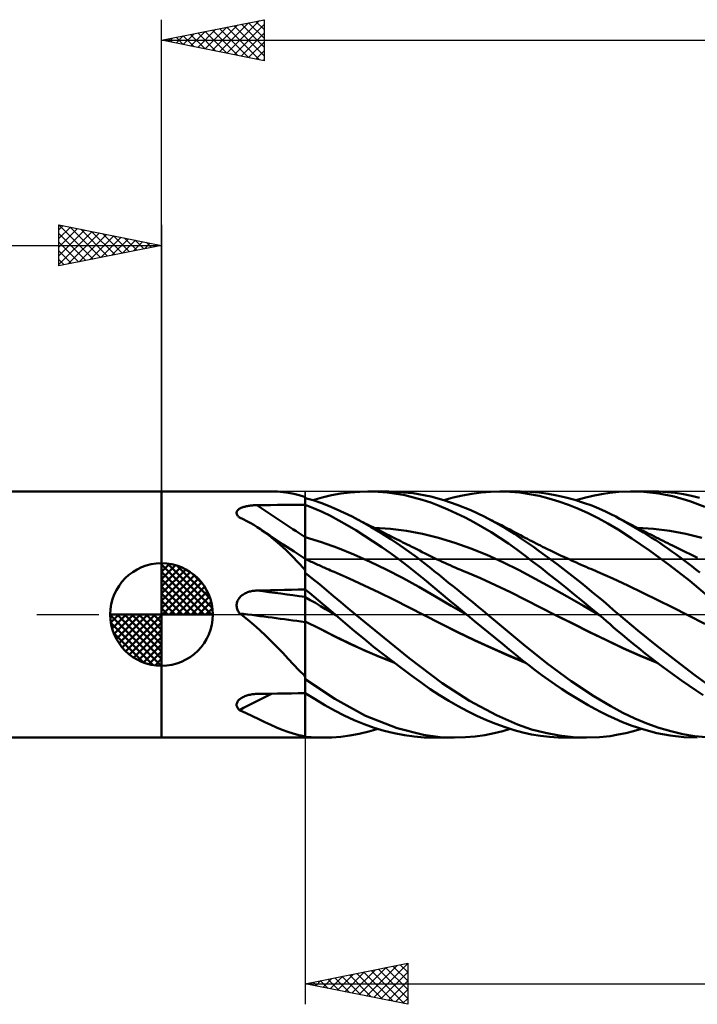
# Model space of a CAD drawing. Units: millimetres. Extents: x -85 to 107, y -64 to 64.
# Drawn here: x -7 to 26, y -19 to 29 of the extents above; entities that cross this region are included whole.
import ezdxf

# ---------------------------------------------------------------- set-up
doc = ezdxf.new("R2010")
doc.units = ezdxf.units.MM
doc.header["$LTSCALE"] = 7.55
doc.linetypes.add('LONGDASH_DASH', pattern=[0.85, 0.4, -0.2, 0.05, -0.2])
for name, color, linetype in [('1', 4, 'CONTINUOUS'), ('2', 7, 'CONTINUOUS'), ('4', 2, 'LONGDASH_DASH'), ('CUT', 1, 'CONTINUOUS'), ('NOCUT', 7, 'CONTINUOUS'), ('SK1', 4, 'CONTINUOUS'), ('SK2', 7, 'CONTINUOUS'), ('SK4', 2, 'LONGDASH_DASH')]:
    doc.layers.add(name, color=color, linetype=linetype)

msp = doc.modelspace()

# ---------------------------------------------------------------- linework, layer by layer
at = {"layer": '1', "color": 4, "linetype": 'CONTINUOUS', "lineweight": 50}
for p, q in [((0, 6), (5.385, 6)), ((0, -6), (0, 6)), ((5.66, 5.993), (5.389, 6)), ((5.925, 5.972), (5.66, 5.993)), ((6.185, 5.937), (5.925, 5.972)), ((6.443, 5.887), (6.185, 5.937)), ((6.701, 5.822), (6.443, 5.887)), ((6.961, 5.742), (6.701, 5.822)), ((7.831, 5.707), (8.287, 5.815)), ((8.287, 5.815), (8.736, 5.898)), ((8.736, 5.898), (9.194, 5.957)), ((9.194, 5.957), (9.662, 5.991)), ((9.662, 5.991), (10.132, 6)), ((10.048, 6), (11.075, 6)), ((10.566, 5.985), (10.132, 6)), ((10.999, 5.949), (10.566, 5.985)), ((11.43, 5.892), (10.999, 5.949)), ((12.269, 5.918), (11.042, 6)), ((11.86, 5.814), (11.43, 5.892)), ((12.289, 5.715), (11.86, 5.814)), ((13.119, 5.754), (12.269, 5.918)), ((14.209, 5.704), (14.663, 5.81)), ((14.663, 5.81), (15.119, 5.892)), ((15.119, 5.892), (15.577, 5.952)), ((15.577, 5.952), (16.033, 5.988)), ((16.033, 5.988), (16.488, 6)), ((16.982, 5.986), (16.488, 6)), ((16.496, 6), (17.487, 6)), ((17.459, 5.944), (16.982, 5.986)), ((17.929, 5.875), (17.459, 5.944)), ((17.976, 5.985), (17.547, 6)), ((18.403, 5.78), (17.929, 5.875)), ((18.405, 5.949), (17.976, 5.985)), ((18.88, 5.661), (18.403, 5.78)), ((18.838, 5.891), (18.405, 5.949)), ((19.274, 5.812), (18.838, 5.891)), ((19.71, 5.712), (19.274, 5.812)), ((20.615, 5.693), (21.028, 5.792)), ((21.028, 5.792), (21.439, 5.873)), ((21.439, 5.873), (21.846, 5.935)), ((21.846, 5.935), (22.286, 5.979)), ((22.286, 5.979), (22.866, 6)), ((23.502, 5.978), (22.866, 6)), ((22.881, 6), (23.899, 6)), ((24.235, 5.895), (23.502, 5.978)), ((24.232, 5.994), (23.831, 6)), ((24.634, 5.969), (24.232, 5.994)), ((24.991, 5.748), (24.235, 5.895)), ((25.036, 5.927), (24.634, 5.969)), ((25.436, 5.866), (25.036, 5.927)), ((25.833, 5.787), (25.436, 5.866)), ((26.222, 5.69), (25.833, 5.787)), ((4.1, 5.271), (4.146, 5.281)), ((4.146, 5.281), (4.193, 5.29)), ((4.193, 5.29), (4.241, 5.298)), ((4.241, 5.298), (4.29, 5.306)), ((4.29, 5.306), (4.339, 5.312)), ((4.339, 5.312), (4.389, 5.317)), ((4.389, 5.317), (4.44, 5.322)), ((4.44, 5.322), (4.49, 5.326)), ((4.49, 5.326), (4.541, 5.328)), ((4.541, 5.328), (4.592, 5.33)), ((4.592, 5.33), (4.643, 5.331)), ((4.643, 5.331), (4.98, 5.335)), ((4.98, 5.335), (5.317, 5.338)), ((5.317, 5.338), (5.653, 5.342)), ((5.653, 5.342), (5.99, 5.345)), ((5.99, 5.345), (6.327, 5.348)), ((6.327, 5.348), (6.663, 5.351)), ((6.663, 5.351), (7, 5.354)), ((6.965, 5.739), (6.961, 5.742)), ((6.969, 5.736), (6.965, 5.739)), ((6.973, 5.733), (6.969, 5.736)), ((6.977, 5.729), (6.973, 5.733)), ((6.982, 5.726), (6.977, 5.729)), ((6.987, 5.723), (6.982, 5.726)), ((6.989, 5.721), (6.987, 5.723)), ((6.991, 5.72), (6.989, 5.721)), ((6.993, 5.719), (6.991, 5.72)), ((6.995, 5.717), (6.993, 5.719)), ((6.998, 5.716), (6.995, 5.717)), ((7, 5.714), (6.998, 5.716)), ((7, 5.714), (7, 5.716)), ((7, 5.354), (7, 5.714)), ((7.383, 5.572), (7, 5.682)), ((7, 5.355), (7, 5.682)), ((7.415, 5.191), (7, 5.355)), ((7, 5.305), (7, 5.355)), ((7, 5.007), (7, 5.354)), ((7.001, 5.124), (7, 5.351)), ((7, 5.256), (7, 5.305)), ((7.371, 5.576), (7.831, 5.707)), ((7.764, 5.445), (7.383, 5.572)), ((8.143, 5.302), (7.764, 5.445)), ((8.52, 5.142), (8.143, 5.302)), ((12.708, 5.596), (12.289, 5.715)), ((13.119, 5.458), (12.708, 5.596)), ((13.764, 5.574), (13.119, 5.754)), ((13.533, 5.301), (13.119, 5.458)), ((13.953, 5.126), (13.533, 5.301)), ((13.758, 5.576), (14.209, 5.704)), ((14.416, 5.349), (13.764, 5.574)), ((15.074, 5.082), (14.416, 5.349)), ((19.359, 5.517), (18.88, 5.661)), ((19.839, 5.35), (19.359, 5.517)), ((20.145, 5.593), (19.71, 5.712)), ((20.319, 5.159), (19.839, 5.35)), ((20.573, 5.455), (20.145, 5.593)), ((20.201, 5.576), (20.615, 5.693)), ((20.967, 5.31), (20.573, 5.455)), ((21.321, 5.164), (20.967, 5.31)), ((25.744, 5.536), (24.991, 5.748)), ((26.487, 5.26), (25.744, 5.536)), ((3.659, 4.974), (3.664, 5.001)), ((3.659, 4.945), (3.659, 4.974)), ((3.663, 4.917), (3.659, 4.945)), ((3.671, 4.889), (3.663, 4.917)), ((3.664, 5.001), (3.673, 5.028)), ((3.684, 4.86), (3.671, 4.889)), ((3.673, 5.028), (3.688, 5.055)), ((3.701, 4.832), (3.684, 4.86)), ((3.688, 5.055), (3.706, 5.079)), ((3.722, 4.805), (3.701, 4.832)), ((3.706, 5.079), (3.728, 5.103)), ((3.745, 4.778), (3.722, 4.805)), ((3.728, 5.103), (3.754, 5.126)), ((3.754, 5.126), (3.784, 5.147)), ((3.784, 5.147), (3.816, 5.167)), ((3.816, 5.167), (3.851, 5.186)), ((3.851, 5.186), (3.888, 5.203)), ((3.888, 5.203), (3.927, 5.219)), ((3.927, 5.219), (3.968, 5.234)), ((3.968, 5.234), (4.011, 5.247)), ((4.011, 5.247), (4.055, 5.26)), ((4.055, 5.26), (4.1, 5.271)), ((7, 5.206), (7, 5.256)), ((7, 5.156), (7, 5.206)), ((7, 5.106), (7, 5.156)), ((7, 5.057), (7, 5.106)), ((7, 5.007), (7, 5.057)), ((7, 4.83), (7, 5.007)), ((7, 4.83), (7, 5.007)), ((7, 4.653), (7, 4.83)), ((7, 4.653), (7, 4.83)), ((7.002, 4.898), (7.001, 5.124)), ((7.002, 4.672), (7.002, 4.898)), ((7.827, 5.008), (7.415, 5.191)), ((8.237, 4.807), (7.827, 5.008)), ((8.64, 4.591), (8.237, 4.807)), ((8.899, 4.967), (8.52, 5.142)), ((9.288, 4.773), (8.899, 4.967)), ((14.374, 4.934), (13.953, 5.126)), ((14.797, 4.727), (14.374, 4.934)), ((15.73, 4.774), (15.074, 5.082)), ((20.8, 4.945), (20.319, 5.159)), ((21.278, 4.707), (20.8, 4.945)), ((21.634, 5.023), (21.321, 5.164)), ((21.906, 4.891), (21.634, 5.023)), ((22.136, 4.774), (21.906, 4.891)), ((3.772, 4.752), (3.745, 4.778)), ((3.801, 4.726), (3.772, 4.752)), ((3.98, 4.644), (3.801, 4.726)), ((4.155, 4.556), (3.98, 4.644)), ((4.326, 4.464), (4.155, 4.556)), ((4.494, 4.367), (4.326, 4.464)), ((4.659, 4.265), (4.494, 4.367)), ((7, 4.476), (7, 4.653)), ((7, 4.476), (7, 4.653)), ((7, 4.299), (7, 4.476)), ((7, 4.299), (7, 4.476)), ((7.003, 4.446), (7.002, 4.672)), ((7.004, 4.219), (7.003, 4.446)), ((9.047, 4.358), (8.64, 4.591)), ((9.465, 4.108), (9.047, 4.358)), ((9.755, 4.526), (9.288, 4.773)), ((9.4, 4.716), (9.288, 4.773)), ((9.513, 4.658), (9.4, 4.716)), ((9.625, 4.601), (9.513, 4.658)), ((9.738, 4.544), (9.625, 4.601)), ((9.85, 4.487), (9.738, 4.544)), ((10.225, 4.261), (9.755, 4.526)), ((9.963, 4.43), (9.85, 4.487)), ((10.075, 4.373), (9.963, 4.43)), ((10.187, 4.316), (10.075, 4.373)), ((15.223, 4.503), (14.797, 4.727)), ((15.648, 4.264), (15.223, 4.503)), ((16.292, 4.478), (15.73, 4.774)), ((15.834, 4.722), (15.73, 4.774)), ((15.938, 4.67), (15.834, 4.722)), ((16.042, 4.617), (15.938, 4.67)), ((16.146, 4.565), (16.042, 4.617)), ((16.251, 4.512), (16.146, 4.565)), ((16.355, 4.459), (16.251, 4.512)), ((16.785, 4.192), (16.292, 4.478)), ((16.459, 4.406), (16.355, 4.459)), ((16.563, 4.352), (16.459, 4.406)), ((16.7, 4.281), (16.563, 4.352)), ((21.753, 4.445), (21.278, 4.707)), ((22.251, 4.144), (21.753, 4.445)), ((22.328, 4.671), (22.136, 4.774)), ((22.236, 4.721), (22.136, 4.774)), ((22.336, 4.669), (22.236, 4.721)), ((22.522, 4.566), (22.328, 4.671)), ((22.436, 4.616), (22.336, 4.669)), ((22.537, 4.564), (22.436, 4.616)), ((22.716, 4.457), (22.522, 4.566)), ((22.637, 4.512), (22.537, 4.564)), ((22.737, 4.46), (22.637, 4.512)), ((22.91, 4.346), (22.716, 4.457)), ((22.837, 4.409), (22.737, 4.46)), ((22.938, 4.357), (22.837, 4.409)), ((23.105, 4.231), (22.91, 4.346)), ((23.08, 4.284), (22.938, 4.357)), ((4.822, 4.159), (4.659, 4.265)), ((5.145, 3.928), (4.822, 4.159)), ((4.851, 4.139), (4.822, 4.158)), ((4.879, 4.12), (4.851, 4.139)), ((5.281, 3.851), (4.879, 4.12)), ((5.462, 3.678), (5.145, 3.928)), ((5.935, 3.417), (5.281, 3.851)), ((7, 4.122), (7, 4.299)), ((7, 4.122), (7, 4.299)), ((7, 3.945), (7, 4.122)), ((7, 3.945), (7, 4.122)), ((7, 3.768), (7, 3.945)), ((7, 3.768), (7, 3.945)), ((7.005, 3.993), (7.004, 4.219)), ((7.005, 3.767), (7.005, 3.993)), ((9.887, 3.845), (9.465, 4.108)), ((10.31, 3.569), (9.887, 3.845)), ((10.311, 4.253), (10.187, 4.316)), ((10.697, 3.979), (10.225, 4.261)), ((10.435, 4.191), (10.311, 4.253)), ((11.155, 4.177), (10.372, 4.222)), ((10.558, 4.128), (10.435, 4.191)), ((10.682, 4.066), (10.558, 4.128)), ((10.824, 3.995), (10.682, 4.066)), ((11.169, 3.68), (10.697, 3.979)), ((10.966, 3.923), (10.824, 3.995)), ((11.108, 3.852), (10.966, 3.923)), ((11.25, 3.781), (11.108, 3.852)), ((11.939, 4.082), (11.155, 4.177)), ((12.723, 3.935), (11.939, 4.082)), ((13.507, 3.737), (12.723, 3.935)), ((16.073, 4.009), (15.648, 4.264)), ((16.496, 3.741), (16.073, 4.009)), ((16.837, 4.21), (16.7, 4.281)), ((17.205, 3.928), (16.785, 4.192)), ((16.974, 4.139), (16.837, 4.21)), ((17.112, 4.067), (16.974, 4.139)), ((17.24, 3.999), (17.112, 4.067)), ((17.549, 3.699), (17.205, 3.928)), ((17.368, 3.932), (17.24, 3.999)), ((17.497, 3.863), (17.368, 3.932)), ((17.625, 3.795), (17.497, 3.863)), ((22.926, 3.711), (22.251, 4.144)), ((23.223, 4.211), (23.08, 4.284)), ((23.301, 4.114), (23.105, 4.231)), ((23.985, 4.176), (23.2, 4.222)), ((23.366, 4.138), (23.223, 4.211)), ((23.497, 3.994), (23.301, 4.114)), ((23.508, 4.065), (23.366, 4.138)), ((23.693, 3.872), (23.497, 3.994)), ((23.631, 4.003), (23.508, 4.065)), ((23.754, 3.941), (23.631, 4.003)), ((23.889, 3.747), (23.693, 3.872)), ((23.877, 3.879), (23.754, 3.941)), ((24, 3.817), (23.877, 3.879)), ((24.769, 4.082), (23.985, 4.176)), ((25.554, 3.939), (24.769, 4.082)), ((26.338, 3.744), (25.554, 3.939)), ((5.77, 3.413), (5.462, 3.678)), ((6.071, 3.134), (5.77, 3.413)), ((6.466, 3.068), (5.935, 3.417)), ((7.791, 3.535), (7, 3.768)), ((7.003, 3.768), (7, 3.768)), ((7, 3.728), (7, 3.768)), ((7, 3.728), (7, 3.768)), ((7, 3.687), (7, 3.728)), ((7, 3.687), (7, 3.728)), ((7, 3.645), (7, 3.687)), ((7, 3.645), (7, 3.687)), ((7, 3.602), (7, 3.645)), ((7, 3.602), (7, 3.645)), ((7, 3.559), (7, 3.602)), ((7, 3.559), (7, 3.602)), ((7, 3.515), (7, 3.559)), ((7, 3.515), (7, 3.559)), ((7, 3.471), (7, 3.515)), ((7, 3.471), (7, 3.515)), ((7, 3.427), (7, 3.471)), ((7, 3.427), (7, 3.471)), ((7, 3.382), (7, 3.427)), ((7, 3.382), (7, 3.427)), ((7, 3.338), (7, 3.382)), ((7, 3.338), (7, 3.382)), ((7.004, 3.767), (7.003, 3.768)), ((7.005, 3.767), (7.004, 3.767)), ((7.006, 3.726), (7.005, 3.767)), ((7.006, 3.684), (7.006, 3.726)), ((7.006, 3.641), (7.006, 3.684)), ((7.006, 3.598), (7.006, 3.641)), ((7.006, 3.554), (7.006, 3.598)), ((7.006, 3.509), (7.006, 3.554)), ((7.006, 3.464), (7.006, 3.509)), ((7.006, 3.419), (7.006, 3.464)), ((7.007, 3.374), (7.006, 3.419)), ((7.007, 3.329), (7.007, 3.374)), ((8.582, 3.25), (7.791, 3.535)), ((10.734, 3.283), (10.31, 3.569)), ((11.637, 3.367), (11.169, 3.68)), ((11.354, 3.729), (11.25, 3.781)), ((11.457, 3.677), (11.354, 3.729)), ((11.561, 3.625), (11.457, 3.677)), ((11.664, 3.573), (11.561, 3.625)), ((12.073, 3.059), (11.637, 3.367)), ((11.768, 3.521), (11.664, 3.573)), ((11.871, 3.469), (11.768, 3.521)), ((11.975, 3.417), (11.871, 3.469)), ((12.079, 3.365), (11.975, 3.417)), ((12.196, 3.307), (12.079, 3.365)), ((14.291, 3.498), (13.507, 3.737)), ((15.075, 3.222), (14.291, 3.498)), ((16.911, 3.46), (16.496, 3.741)), ((17.313, 3.173), (16.911, 3.46)), ((17.837, 3.5), (17.549, 3.699)), ((17.73, 3.74), (17.625, 3.795)), ((17.836, 3.685), (17.73, 3.74)), ((17.941, 3.63), (17.836, 3.685)), ((18.123, 3.299), (17.837, 3.5)), ((18.046, 3.576), (17.941, 3.63)), ((18.151, 3.522), (18.046, 3.576)), ((18.256, 3.469), (18.151, 3.522)), ((18.362, 3.416), (18.256, 3.469)), ((18.467, 3.363), (18.362, 3.416)), ((18.577, 3.308), (18.467, 3.363)), ((23.787, 3.124), (22.926, 3.711)), ((24.086, 3.619), (23.889, 3.747)), ((24.114, 3.76), (24, 3.817)), ((24.283, 3.489), (24.086, 3.619)), ((24.228, 3.704), (24.114, 3.76)), ((24.342, 3.647), (24.228, 3.704)), ((24.48, 3.355), (24.283, 3.489)), ((24.455, 3.59), (24.342, 3.647)), ((24.569, 3.534), (24.455, 3.59)), ((24.683, 3.478), (24.569, 3.534)), ((24.797, 3.421), (24.683, 3.478)), ((24.91, 3.365), (24.797, 3.421)), ((25.063, 3.29), (24.91, 3.365)), ((6.368, 2.842), (6.071, 3.134)), ((7, 2.721), (6.466, 3.068)), ((7, 3.294), (7, 3.338)), ((7, 3.294), (7, 3.338)), ((7, 3.25), (7, 3.294)), ((7, 3.25), (7, 3.294)), ((7, 3.207), (7, 3.25)), ((7, 3.207), (7, 3.25)), ((7, 3.165), (7, 3.207)), ((7, 3.164), (7, 3.207)), ((7, 3.123), (7, 3.165)), ((7, 3.123), (7, 3.164)), ((7, 3.082), (7, 3.123)), ((7, 3.082), (7, 3.123)), ((7, 3.042), (7, 3.082)), ((7, 3.042), (7, 3.082)), ((7, 3.003), (7, 3.042)), ((7, 3.003), (7, 3.042)), ((7, 2.965), (7, 3.003)), ((7, 2.965), (7, 3.003)), ((7, 2.929), (7, 2.965)), ((7, 2.929), (7, 2.965)), ((7, 2.894), (7, 2.929)), ((7, 2.894), (7, 2.929)), ((7, 2.861), (7, 2.894)), ((7, 2.861), (7, 2.894)), ((7.007, 3.284), (7.007, 3.329)), ((7.007, 3.24), (7.007, 3.284)), ((7.007, 3.196), (7.007, 3.24)), ((7.007, 3.152), (7.007, 3.196)), ((7.007, 3.11), (7.007, 3.152)), ((7.007, 3.069), (7.007, 3.11)), ((7.007, 3.028), (7.007, 3.069)), ((7.007, 2.989), (7.007, 3.028)), ((7.007, 2.951), (7.007, 2.989)), ((7.007, 2.915), (7.007, 2.951)), ((7.008, 2.88), (7.007, 2.915)), ((9.373, 2.926), (8.582, 3.25)), ((10.164, 2.574), (9.373, 2.926)), ((11.157, 2.986), (10.734, 3.283)), ((11.578, 2.679), (11.157, 2.986)), ((12.456, 2.776), (12.073, 3.059)), ((12.313, 3.248), (12.196, 3.307)), ((12.446, 3.181), (12.313, 3.248)), ((12.578, 3.115), (12.446, 3.181)), ((12.711, 3.048), (12.578, 3.115)), ((12.844, 2.982), (12.711, 3.048)), ((12.977, 2.915), (12.844, 2.982)), ((13.11, 2.849), (12.977, 2.915)), ((15.859, 2.909), (15.075, 3.222)), ((16.643, 2.559), (15.859, 2.909)), ((17.707, 2.879), (17.313, 3.173)), ((18.411, 3.093), (18.123, 3.299)), ((18.701, 2.883), (18.411, 3.093)), ((18.688, 3.253), (18.577, 3.308)), ((18.821, 3.188), (18.688, 3.253)), ((18.992, 2.669), (18.701, 2.883)), ((18.953, 3.123), (18.821, 3.188)), ((19.086, 3.059), (18.953, 3.123)), ((19.219, 2.995), (19.086, 3.059)), ((19.352, 2.932), (19.219, 2.995)), ((19.485, 2.869), (19.352, 2.932)), ((24.765, 2.41), (23.787, 3.124)), ((24.678, 3.219), (24.48, 3.355)), ((24.875, 3.081), (24.678, 3.219)), ((25.072, 2.94), (24.875, 3.081)), ((25.196, 3.225), (25.063, 3.29)), ((25.268, 2.796), (25.072, 2.94)), ((25.329, 3.16), (25.196, 3.225)), ((25.461, 3.095), (25.329, 3.16)), ((25.594, 3.03), (25.461, 3.095)), ((25.727, 2.965), (25.594, 3.03)), ((25.86, 2.9), (25.727, 2.965)), ((25.993, 2.836), (25.86, 2.9)), ((6.663, 2.538), (6.368, 2.842)), ((6.961, 2.221), (6.663, 2.538)), ((7, 2.829), (7, 2.861)), ((7, 2.829), (7, 2.861)), ((7, 2.799), (7, 2.829)), ((7, 2.799), (7, 2.829)), ((7, 2.771), (7, 2.799)), ((7, 2.771), (7, 2.799)), ((7, 2.745), (7, 2.771)), ((7, 2.745), (7, 2.771)), ((7, 2.721), (7, 2.745)), ((7, 2.721), (7, 2.745)), ((7, -6), (7, 2.721)), ((7.001, 2.711), (7, 2.711)), ((7.037, 2.694), (7, 2.711)), ((7.002, 2.71), (7.001, 2.711)), ((7.001, 2.385), (7.002, 2.453)), ((7.004, 2.71), (7.002, 2.71)), ((7.002, 2.512), (7.003, 2.565)), ((7.002, 2.453), (7.002, 2.512)), ((7.003, 2.645), (7.004, 2.673)), ((7.003, 2.609), (7.003, 2.645)), ((7.003, 2.565), (7.003, 2.609)), ((7.005, 2.709), (7.004, 2.71)), ((7.004, 2.693), (7.005, 2.705)), ((7.004, 2.673), (7.004, 2.693)), ((7.005, 2.707), (7.005, 2.709)), ((7.005, 2.709), (7.005, 2.709)), ((7.005, 2.709), (7.005, 2.709)), ((7.005, 2.705), (7.005, 2.709)), ((7.006, 2.7), (7.005, 2.707)), ((7.006, 2.688), (7.006, 2.7)), ((7.006, 2.672), (7.006, 2.688)), ((7.007, 2.652), (7.006, 2.672)), ((7.007, 2.626), (7.007, 2.652)), ((7.008, 2.846), (7.008, 2.88)), ((7.008, 2.815), (7.008, 2.846)), ((7.008, 2.785), (7.008, 2.815)), ((7.008, 2.757), (7.008, 2.785)), ((7.008, 2.731), (7.008, 2.757)), ((7.008, 2.708), (7.008, 2.731)), ((7.101, 2.665), (7.037, 2.694)), ((7.165, 2.635), (7.101, 2.665)), ((7.229, 2.606), (7.165, 2.635)), ((7.293, 2.576), (7.229, 2.606)), ((7.358, 2.547), (7.293, 2.576)), ((7.422, 2.518), (7.358, 2.547)), ((7.486, 2.489), (7.422, 2.518)), ((7.55, 2.46), (7.486, 2.489)), ((7.614, 2.431), (7.55, 2.46)), ((7.678, 2.402), (7.614, 2.431)), ((7.742, 2.373), (7.678, 2.402)), ((10.954, 2.196), (10.164, 2.574)), ((11.998, 2.362), (11.578, 2.679)), ((12.784, 2.523), (12.456, 2.776)), ((13.058, 2.307), (12.784, 2.523)), ((13.242, 2.784), (13.11, 2.849)), ((13.375, 2.72), (13.242, 2.784)), ((13.434, 2.692), (13.375, 2.72)), ((13.559, 2.632), (13.434, 2.692)), ((13.685, 2.574), (13.559, 2.632)), ((13.81, 2.516), (13.685, 2.574)), ((13.936, 2.458), (13.81, 2.516)), ((14.061, 2.402), (13.936, 2.458)), ((14.187, 2.346), (14.061, 2.402)), ((17.427, 2.168), (16.643, 2.559)), ((18.102, 2.578), (17.707, 2.879)), ((18.5, 2.271), (18.102, 2.578)), ((19.283, 2.451), (18.992, 2.669)), ((19.575, 2.229), (19.283, 2.451)), ((19.617, 2.807), (19.485, 2.869)), ((19.75, 2.746), (19.617, 2.807)), ((19.864, 2.693), (19.75, 2.746)), ((19.983, 2.639), (19.864, 2.693)), ((20.101, 2.585), (19.983, 2.639)), ((20.22, 2.532), (20.101, 2.585)), ((20.339, 2.479), (20.22, 2.532)), ((20.457, 2.426), (20.339, 2.479)), ((20.576, 2.374), (20.457, 2.426)), ((25.745, 1.642), (24.765, 2.41)), ((25.464, 2.65), (25.268, 2.796)), ((25.66, 2.502), (25.464, 2.65)), ((25.854, 2.352), (25.66, 2.502)), ((26.126, 2.772), (25.993, 2.836)), ((6.966, 2.208), (6.961, 2.221)), ((6.971, 2.195), (6.966, 2.208)), ((6.976, 2.183), (6.971, 2.195)), ((6.982, 2.17), (6.976, 2.183)), ((6.988, 2.157), (6.982, 2.17)), ((6.994, 2.145), (6.988, 2.157)), ((7, 2.133), (6.994, 2.145)), ((7, 2.138), (7.001, 2.228)), ((7, 2.041), (7, 2.138)), ((7.35, 1.761), (7, 2.037)), ((7.001, 2.31), (7.001, 2.385)), ((7.001, 2.228), (7.001, 2.31)), ((7.806, 2.344), (7.742, 2.373)), ((7.87, 2.316), (7.806, 2.344)), ((7.934, 2.287), (7.87, 2.316)), ((7.999, 2.259), (7.934, 2.287)), ((8.063, 2.23), (7.999, 2.259)), ((8.149, 2.192), (8.063, 2.23)), ((8.236, 2.154), (8.149, 2.192)), ((8.322, 2.117), (8.236, 2.154)), ((8.409, 2.079), (8.322, 2.117)), ((9.141, 1.753), (8.408, 2.079)), ((11.745, 1.791), (10.954, 2.196)), ((12.415, 2.034), (11.998, 2.362)), ((12.822, 1.703), (12.415, 2.034)), ((13.291, 2.119), (13.058, 2.307)), ((13.525, 1.932), (13.291, 2.119)), ((13.759, 1.743), (13.525, 1.932)), ((14.312, 2.291), (14.187, 2.346)), ((14.438, 2.237), (14.312, 2.291)), ((14.532, 2.197), (14.438, 2.237)), ((14.627, 2.157), (14.532, 2.197)), ((14.722, 2.117), (14.627, 2.157)), ((14.817, 2.078), (14.722, 2.117)), ((15.549, 1.768), (14.817, 2.078)), ((18.211, 1.748), (17.427, 2.168)), ((18.9, 1.96), (18.5, 2.271)), ((19.301, 1.643), (18.9, 1.96)), ((19.867, 2.005), (19.575, 2.229)), ((20.158, 1.777), (19.867, 2.005)), ((20.694, 2.322), (20.576, 2.374)), ((20.813, 2.27), (20.694, 2.322)), ((20.924, 2.222), (20.813, 2.27)), ((21.035, 2.174), (20.924, 2.222)), ((21.146, 2.127), (21.035, 2.174)), ((21.257, 2.08), (21.146, 2.127)), ((21.99, 1.755), (21.257, 2.08)), ((26.046, 2.2), (25.854, 2.352)), ((26.235, 2.048), (26.046, 2.2)), ((7.698, 1.479), (7.35, 1.761)), ((8.045, 1.192), (7.698, 1.479)), ((9.874, 1.417), (9.141, 1.753)), ((12.536, 1.355), (11.745, 1.791)), ((13.223, 1.367), (12.822, 1.703)), ((13.994, 1.552), (13.759, 1.743)), ((14.231, 1.361), (13.994, 1.552)), ((16.281, 1.437), (15.549, 1.768)), ((18.995, 1.318), (18.211, 1.748)), ((19.702, 1.323), (19.301, 1.643)), ((20.448, 1.548), (20.158, 1.777)), ((20.724, 1.325), (20.448, 1.548)), ((22.722, 1.411), (21.99, 1.755)), ((26.708, 0.835), (25.745, 1.642)), ((3.927, 0.939), (3.968, 0.969)), ((3.968, 0.969), (4.011, 0.997)), ((4.011, 0.997), (4.055, 1.022)), ((4.055, 1.022), (4.1, 1.045)), ((4.1, 1.045), (4.146, 1.066)), ((4.146, 1.066), (4.193, 1.085)), ((4.193, 1.085), (4.241, 1.102)), ((4.241, 1.102), (4.29, 1.118)), ((4.29, 1.118), (4.339, 1.131)), ((4.339, 1.131), (4.389, 1.142)), ((4.389, 1.142), (4.44, 1.152)), ((4.44, 1.152), (4.49, 1.16)), ((4.49, 1.16), (4.541, 1.165)), ((4.541, 1.165), (4.592, 1.169)), ((4.592, 1.169), (4.643, 1.171)), ((4.643, 1.171), (4.98, 1.179)), ((4.98, 1.179), (5.317, 1.187)), ((5.317, 1.187), (5.653, 1.194)), ((5.653, 1.194), (5.99, 1.201)), ((5.99, 1.201), (6.327, 1.208)), ((6.327, 1.208), (6.663, 1.215)), ((6.663, 1.215), (7, 1.221)), ((7.21, 1.052), (7, 1.223)), ((7.001, 1.169), (7, 1.222)), ((7.002, 1.116), (7.001, 1.169)), ((7.002, 1.062), (7.002, 1.116)), ((7.003, 1.009), (7.002, 1.062)), ((7.004, 0.956), (7.003, 1.009)), ((7.42, 0.88), (7.21, 1.052)), ((8.39, 0.9), (8.045, 1.192)), ((10.607, 1.072), (9.874, 1.417)), ((11.34, 0.717), (10.607, 1.072)), ((13.327, 0.892), (12.536, 1.355)), ((13.63, 1.026), (13.223, 1.367)), ((14.041, 0.684), (13.63, 1.026)), ((14.468, 1.168), (14.231, 1.361)), ((14.705, 0.975), (14.468, 1.168)), ((14.944, 0.781), (14.705, 0.975)), ((17.013, 1.086), (16.281, 1.437)), ((17.745, 0.714), (17.013, 1.086)), ((19.779, 0.879), (18.995, 1.318)), ((20.104, 0.998), (19.702, 1.323)), ((20.506, 0.669), (20.104, 0.998)), ((20.982, 1.114), (20.724, 1.325)), ((21.223, 0.914), (20.982, 1.114)), ((23.454, 1.061), (22.722, 1.411)), ((24.186, 0.705), (23.454, 1.061)), ((3.659, 0.477), (3.664, 0.527)), ((3.664, 0.527), (3.673, 0.576)), ((3.673, 0.576), (3.688, 0.624)), ((3.688, 0.624), (3.706, 0.67)), ((3.706, 0.67), (3.728, 0.715)), ((3.728, 0.715), (3.754, 0.758)), ((3.754, 0.758), (3.784, 0.799)), ((3.784, 0.799), (3.816, 0.837)), ((3.816, 0.837), (3.851, 0.874)), ((3.851, 0.874), (3.888, 0.908)), ((3.888, 0.908), (3.927, 0.939)), ((7.249, 0.709), (7, 0.852)), ((7.003, 0.851), (7, 0.852)), ((7.004, 0.85), (7.003, 0.851)), ((7.005, 0.902), (7.004, 0.956)), ((7.005, 0.849), (7.004, 0.85)), ((7.005, 0.849), (7.005, 0.902)), ((7.006, 0.834), (7.005, 0.849)), ((7.006, 0.815), (7.006, 0.834)), ((7.006, 0.791), (7.006, 0.815)), ((7.006, 0.763), (7.006, 0.791)), ((7.006, 0.731), (7.006, 0.763)), ((7.006, 0.695), (7.006, 0.731)), ((7.007, 0.656), (7.006, 0.695)), ((7.007, 0.614), (7.007, 0.656)), ((7.007, 0.568), (7.007, 0.614)), ((7.007, 0.519), (7.007, 0.568)), ((7.007, 0.467), (7.007, 0.519)), ((7.499, 0.564), (7.249, 0.709)), ((7.629, 0.705), (7.42, 0.88)), ((7.748, 0.417), (7.499, 0.564)), ((7.838, 0.53), (7.629, 0.705)), ((8.046, 0.354), (7.838, 0.53)), ((8.735, 0.605), (8.39, 0.9)), ((9.085, 0.305), (8.735, 0.605)), ((12.073, 0.35), (11.34, 0.717)), ((14.118, 0.426), (13.327, 0.892)), ((14.453, 0.342), (14.041, 0.684)), ((15.182, 0.586), (14.944, 0.781)), ((15.42, 0.391), (15.182, 0.586)), ((18.477, 0.34), (17.745, 0.714)), ((20.563, 0.429), (19.779, 0.879)), ((20.908, 0.336), (20.506, 0.669)), ((21.445, 0.727), (21.223, 0.914)), ((21.649, 0.553), (21.445, 0.727)), ((21.835, 0.394), (21.649, 0.553)), ((24.919, 0.343), (24.186, 0.705)), ((3.659, 0.427), (3.659, 0.477)), ((3.663, 0.378), (3.659, 0.427)), ((3.671, 0.328), (3.663, 0.378)), ((3.684, 0.28), (3.671, 0.328)), ((3.701, 0.232), (3.684, 0.28)), ((3.722, 0.186), (3.701, 0.232)), ((3.745, 0.142), (3.722, 0.186)), ((3.772, 0.099), (3.745, 0.142)), ((3.801, 0.057), (3.772, 0.099)), ((3.812, 0.049), (3.801, 0.057)), ((3.824, 0.041), (3.812, 0.049)), ((3.835, 0.033), (3.824, 0.041)), ((3.846, 0.025), (3.835, 0.033)), ((3.857, 0.016), (3.846, 0.025)), ((3.868, 0.008), (3.857, 0.016)), ((3.879, 0), (3.868, 0.008)), ((4.194, -0.243), (3.879, 0)), ((7.007, 0.414), (7.007, 0.467)), ((7.007, 0.358), (7.007, 0.414)), ((7.007, 0.301), (7.007, 0.358)), ((7.007, 0.242), (7.007, 0.301)), ((7.008, 0.182), (7.007, 0.242)), ((7.008, 0.122), (7.008, 0.182)), ((7.008, 0.061), (7.008, 0.122)), ((7.008, 0), (7.008, 0.061)), ((7.008, -0.032), (7.008, 0)), ((7.997, 0.269), (7.748, 0.417)), ((8.247, 0.118), (7.997, 0.269)), ((8.253, 0.177), (8.046, 0.354)), ((8.496, -0.034), (8.247, 0.118)), ((8.457, 0), (8.253, 0.177)), ((8.464, -0.005), (8.457, 0)), ((9.447, 0), (9.085, 0.305)), ((12.07, -2.126), (9.447, 0)), ((12.805, -0.028), (12.073, 0.35)), ((14.909, -0.034), (14.118, 0.426)), ((14.867, 0), (14.453, 0.342)), ((15.657, 0.195), (15.42, 0.391)), ((15.894, 0), (15.657, 0.195)), ((17.637, -1.462), (15.894, 0)), ((19.209, -0.03), (18.477, 0.34)), ((21.346, -0.032), (20.563, 0.429)), ((21.308, 0), (20.908, 0.336)), ((22.001, 0.251), (21.835, 0.394)), ((22.149, 0.123), (22.001, 0.251)), ((22.291, 0), (22.149, 0.123)), ((23.212, -0.776), (22.291, 0)), ((25.651, -0.028), (24.919, 0.343)), ((4.497, -0.497), (4.194, -0.243)), ((7.724, -0.697), (7, -0.336)), ((7.002, -0.337), (7, -0.336)), ((7.726, -0.702), (7, -0.338)), ((7.001, -0.338), (7, -0.338)), ((7.002, -0.339), (7.001, -0.338)), ((7.004, -0.337), (7.002, -0.337)), ((7.004, -0.339), (7.002, -0.339)), ((7.007, -0.339), (7.004, -0.337)), ((7.005, -0.34), (7.004, -0.339)), ((7.006, -0.341), (7.005, -0.34)), ((7.007, -0.341), (7.006, -0.341)), ((7.006, -0.571), (7.007, -0.454)), ((7.007, -0.128), (7.008, -0.097)), ((7.007, -0.16), (7.007, -0.128)), ((7.007, -0.191), (7.007, -0.16)), ((7.007, -0.222), (7.007, -0.191)), ((7.007, -0.252), (7.007, -0.222)), ((7.007, -0.281), (7.007, -0.252)), ((7.007, -0.311), (7.007, -0.281)), ((7.007, -0.339), (7.007, -0.311)), ((7.007, -0.339), (7.007, -0.339)), ((7.007, -0.34), (7.007, -0.339)), ((7.007, -0.341), (7.007, -0.34)), ((7.007, -0.341), (7.007, -0.341)), ((7.007, -0.341), (7.007, -0.341)), ((7.007, -0.454), (7.007, -0.341)), ((7.008, -0.065), (7.008, -0.032)), ((7.008, -0.097), (7.008, -0.065)), ((8.47, -0.011), (8.464, -0.005)), ((8.476, -0.017), (8.47, -0.011)), ((8.489, -0.028), (8.476, -0.017)), ((8.496, -0.033), (8.489, -0.028)), ((8.943, -0.419), (8.496, -0.033)), ((9.403, -0.807), (8.943, -0.419)), ((12.806, -0.028), (12.805, -0.028)), ((13.629, -0.459), (12.805, -0.028)), ((12.805, -0.028), (12.805, -0.028)), ((12.806, -0.028), (12.805, -0.028)), ((13.591, -0.437), (12.805, -0.029)), ((14.414, -0.847), (13.591, -0.437)), ((14.453, -0.871), (13.629, -0.459)), ((14.874, -0.006), (14.867, 0)), ((14.881, -0.012), (14.874, -0.006)), ((14.888, -0.018), (14.881, -0.012)), ((14.896, -0.024), (14.888, -0.018)), ((14.903, -0.029), (14.896, -0.024)), ((14.91, -0.035), (14.903, -0.029)), ((15.251, -0.316), (14.91, -0.035)), ((15.593, -0.597), (15.251, -0.316)), ((20.041, -0.442), (19.209, -0.029)), ((20.035, -0.442), (19.209, -0.03)), ((20.86, -0.85), (20.035, -0.442)), ((20.873, -0.851), (20.041, -0.442)), ((21.321, -0.011), (21.308, 0)), ((21.327, -0.016), (21.321, -0.011)), ((21.34, -0.027), (21.327, -0.016)), ((21.346, -0.033), (21.34, -0.027)), ((21.347, -0.033), (21.346, -0.032)), ((21.519, -0.179), (21.346, -0.033)), ((21.348, -0.033), (21.347, -0.033)), ((21.347, -0.033), (21.347, -0.033)), ((21.347, -0.033), (21.347, -0.033)), ((21.347, -0.033), (21.347, -0.033)), ((21.347, -0.033), (21.347, -0.033)), ((21.347, -0.033), (21.347, -0.033)), ((21.348, -0.033), (21.348, -0.033)), ((21.348, -0.033), (21.348, -0.033)), ((21.691, -0.327), (21.519, -0.179)), ((21.863, -0.474), (21.691, -0.327)), ((22.035, -0.623), (21.863, -0.474)), ((26.477, -0.456), (25.651, -0.028)), ((26.475, -0.452), (25.652, -0.028)), ((4.791, -0.76), (4.497, -0.497)), ((5.078, -1.031), (4.791, -0.76)), ((7.005, -0.82), (7.006, -0.693)), ((7.005, -0.951), (7.005, -0.82)), ((7.005, -1.087), (7.005, -0.951)), ((7.006, -0.693), (7.006, -0.571)), ((8.435, -1.054), (7.724, -0.697)), ((8.452, -1.068), (7.726, -0.702)), ((9.869, -1.19), (9.403, -0.807)), ((15.247, -1.244), (14.414, -0.847)), ((15.276, -1.265), (14.453, -0.871)), ((15.935, -0.876), (15.593, -0.597)), ((16.275, -1.155), (15.935, -0.876)), ((21.686, -1.256), (20.86, -0.85)), ((21.694, -1.253), (20.873, -0.851)), ((22.229, -0.789), (22.035, -0.623)), ((22.449, -0.976), (22.229, -0.789)), ((24.142, -1.53), (23.212, -0.776)), ((5.361, -1.31), (5.078, -1.031)), ((5.637, -1.592), (5.361, -1.31)), ((7.003, -1.517), (7.004, -1.37)), ((7.004, -1.226), (7.005, -1.087)), ((7.004, -1.37), (7.004, -1.226)), ((9.144, -1.401), (8.435, -1.054)), ((9.178, -1.424), (8.452, -1.068)), ((9.868, -1.731), (9.144, -1.401)), ((9.904, -1.757), (9.178, -1.424)), ((10.337, -1.566), (9.869, -1.19)), ((16.076, -1.623), (15.247, -1.244)), ((16.1, -1.644), (15.276, -1.265)), ((16.613, -1.431), (16.275, -1.155)), ((16.944, -1.702), (16.613, -1.431)), ((22.512, -1.653), (21.686, -1.256)), ((22.494, -1.635), (21.694, -1.253)), ((22.694, -1.181), (22.449, -0.976)), ((22.965, -1.404), (22.694, -1.181)), ((23.26, -1.643), (22.965, -1.404)), ((5.907, -1.873), (5.637, -1.592)), ((6.172, -2.153), (5.907, -1.873)), ((7.002, -1.979), (7.003, -1.822)), ((7.003, -1.668), (7.003, -1.517)), ((7.003, -1.822), (7.003, -1.668)), ((10.593, -2.04), (9.868, -1.731)), ((10.63, -2.067), (9.904, -1.757)), ((10.805, -1.935), (10.337, -1.566)), ((16.9, -1.984), (16.076, -1.623)), ((16.924, -2.007), (16.1, -1.644)), ((17.266, -1.965), (16.944, -1.702)), ((18.793, -2.387), (17.637, -1.462)), ((23.31, -1.994), (22.494, -1.635)), ((23.338, -2.017), (22.512, -1.653)), ((23.579, -1.895), (23.26, -1.643)), ((23.921, -2.161), (23.579, -1.895)), ((25.077, -2.26), (24.142, -1.53)), ((6.435, -2.43), (6.172, -2.153)), ((7.001, -2.464), (7.002, -2.3)), ((7.002, -2.138), (7.002, -1.979)), ((7.002, -2.3), (7.002, -2.138)), ((11.317, -2.326), (10.593, -2.04)), ((11.356, -2.355), (10.63, -2.067)), ((11.272, -2.295), (10.805, -1.935)), ((11.738, -2.646), (11.272, -2.295)), ((13.676, -3.344), (12.07, -2.126)), ((17.713, -2.324), (16.9, -1.984)), ((17.747, -2.352), (16.924, -2.007)), ((17.584, -2.222), (17.266, -1.965)), ((17.9, -2.473), (17.584, -2.222)), ((19.964, -3.239), (18.793, -2.387)), ((24.127, -2.321), (23.31, -1.994)), ((24.164, -2.349), (23.338, -2.017)), ((24.277, -2.432), (23.921, -2.161)), ((26.001, -2.959), (25.077, -2.26)), ((6.697, -2.703), (6.435, -2.43)), ((6.961, -2.973), (6.697, -2.703)), ((7, -2.965), (7.001, -2.797)), ((7.001, -2.629), (7.001, -2.464)), ((7.001, -2.797), (7.001, -2.629)), ((12.201, -2.989), (11.738, -2.646)), ((18.218, -2.716), (17.9, -2.473)), ((18.538, -2.953), (18.218, -2.716)), ((24.634, -2.698), (24.277, -2.432)), ((24.992, -2.958), (24.634, -2.698)), ((6.966, -2.985), (6.961, -2.973)), ((6.971, -2.997), (6.966, -2.985)), ((6.976, -3.009), (6.971, -2.997)), ((6.982, -3.02), (6.976, -3.009)), ((6.988, -3.032), (6.982, -3.02)), ((6.994, -3.044), (6.988, -3.032)), ((7, -3.055), (6.994, -3.044)), ((7, -3.134), (7, -2.965)), ((8.452, -4.116), (7, -3.142)), ((12.657, -3.319), (12.201, -2.989)), ((13.101, -3.632), (12.657, -3.319)), ((15.014, -4.206), (13.676, -3.344)), ((18.858, -3.183), (18.538, -2.953)), ((19.18, -3.406), (18.858, -3.183)), ((21.068, -3.97), (19.964, -3.239)), ((25.348, -3.212), (24.992, -2.958)), ((25.703, -3.46), (25.348, -3.212)), ((26.892, -3.601), (26.001, -2.959)), ((6.327, -3.842), (6.663, -3.836)), ((6.663, -3.836), (7, -3.831)), ((7.481, -4.129), (7, -3.83)), ((7.005, -4.003), (7.005, -3.833)), ((13.549, -3.93), (13.101, -3.632)), ((19.502, -3.621), (19.18, -3.406)), ((19.825, -3.829), (19.502, -3.621)), ((20.148, -4.03), (19.825, -3.829)), ((26.056, -3.7), (25.703, -3.46)), ((26.406, -3.931), (26.056, -3.7)), ((3.667, -4.331), (3.679, -4.295)), ((3.679, -4.295), (3.696, -4.261)), ((3.696, -4.261), (3.717, -4.227)), ((3.717, -4.227), (3.742, -4.194)), ((3.742, -4.194), (3.771, -4.163)), ((3.771, -4.163), (3.804, -4.133)), ((3.804, -4.133), (3.839, -4.105)), ((3.839, -4.105), (3.877, -4.078)), ((3.877, -4.078), (3.917, -4.053)), ((3.917, -4.053), (3.959, -4.03)), ((3.959, -4.03), (4.005, -4.007)), ((4.005, -4.007), (4.053, -3.986)), ((4.053, -3.986), (4.103, -3.966)), ((4.103, -3.966), (4.154, -3.949)), ((4.154, -3.949), (4.205, -3.933)), ((4.205, -3.933), (4.258, -3.919)), ((4.258, -3.919), (4.312, -3.907)), ((4.312, -3.907), (4.366, -3.897)), ((4.366, -3.897), (4.421, -3.888)), ((4.421, -3.888), (4.476, -3.881)), ((4.476, -3.881), (4.532, -3.876)), ((4.532, -3.876), (4.588, -3.872)), ((4.588, -3.872), (4.643, -3.87)), ((4.643, -3.87), (4.98, -3.864)), ((4.98, -3.864), (5.317, -3.858)), ((5.317, -3.858), (5.653, -3.853)), ((5.653, -3.853), (5.99, -3.847)), ((5.99, -3.847), (6.327, -3.842)), ((7.004, -4.171), (7.005, -4.003)), ((7.004, -4.337), (7.004, -4.171)), ((7.96, -4.413), (7.481, -4.129)), ((9.946, -4.939), (8.452, -4.116)), ((14.002, -4.211), (13.549, -3.93)), ((14.458, -4.473), (14.002, -4.211)), ((16.335, -4.91), (15.014, -4.206)), ((20.47, -4.223), (20.148, -4.03)), ((20.793, -4.41), (20.47, -4.223)), ((21.898, -4.472), (21.068, -3.97)), ((3.658, -4.402), (3.66, -4.366)), ((3.661, -4.437), (3.658, -4.402)), ((3.66, -4.366), (3.667, -4.331)), ((3.669, -4.471), (3.661, -4.437)), ((3.682, -4.505), (3.669, -4.471)), ((3.698, -4.538), (3.682, -4.505)), ((3.719, -4.569), (3.698, -4.538)), ((3.743, -4.599), (3.719, -4.569)), ((3.771, -4.628), (3.743, -4.599)), ((3.801, -4.655), (3.771, -4.628)), ((4.125, -4.806), (3.801, -4.655)), ((7.003, -4.662), (7.004, -4.501)), ((7.003, -4.821), (7.003, -4.662)), ((7.004, -4.501), (7.004, -4.337)), ((8.432, -4.677), (7.96, -4.413)), ((8.901, -4.92), (8.432, -4.677)), ((14.916, -4.716), (14.458, -4.473)), ((15.376, -4.941), (14.916, -4.716)), ((21.115, -4.588), (20.793, -4.41)), ((21.435, -4.757), (21.115, -4.588)), ((21.754, -4.918), (21.435, -4.757)), ((22.489, -4.795), (21.898, -4.472)), ((23.067, -5.072), (22.489, -4.795)), ((4.437, -4.956), (4.125, -4.806)), ((4.74, -5.102), (4.437, -4.956)), ((5.034, -5.243), (4.74, -5.102)), ((5.324, -5.378), (5.034, -5.243)), ((7.001, -5.42), (7.002, -5.276)), ((7.002, -4.976), (7.003, -4.821)), ((7.002, -5.128), (7.002, -4.976)), ((7.002, -5.276), (7.002, -5.128)), ((9.384, -5.143), (8.901, -4.92)), ((9.873, -5.341), (9.384, -5.143)), ((11.486, -5.544), (9.946, -4.939)), ((15.836, -5.146), (15.376, -4.941)), ((16.295, -5.331), (15.836, -5.146)), ((17.351, -5.354), (16.335, -4.91)), ((22.074, -5.072), (21.754, -4.918)), ((22.463, -5.243), (22.074, -5.072)), ((22.94, -5.427), (22.463, -5.243)), ((23.649, -5.313), (23.067, -5.072)), ((5.607, -5.503), (5.324, -5.378)), ((5.883, -5.615), (5.607, -5.503)), ((6.155, -5.715), (5.883, -5.615)), ((6.423, -5.801), (6.155, -5.715)), ((7, -5.824), (7.001, -5.694)), ((7.001, -5.559), (7.001, -5.42)), ((7.001, -5.694), (7.001, -5.559)), ((9.636, -5.812), (10.098, -5.705)), ((10.364, -5.514), (9.873, -5.341)), ((10.098, -5.705), (10.561, -5.576)), ((10.856, -5.661), (10.364, -5.514)), ((11.347, -5.782), (10.856, -5.661)), ((12.769, -5.866), (11.486, -5.544)), ((16.215, -5.784), (16.629, -5.683)), ((16.748, -5.495), (16.295, -5.331)), ((16.629, -5.683), (16.995, -5.576)), ((17.187, -5.634), (16.748, -5.495)), ((17.615, -5.75), (17.187, -5.634)), ((18.04, -5.595), (17.351, -5.354)), ((18.041, -5.844), (17.615, -5.75)), ((18.709, -5.773), (18.04, -5.595)), ((22.634, -5.777), (23.01, -5.684)), ((23.501, -5.61), (22.94, -5.427)), ((23.01, -5.684), (23.387, -5.576)), ((24.139, -5.775), (23.501, -5.61)), ((24.233, -5.52), (23.649, -5.313)), ((24.82, -5.691), (24.233, -5.52)), ((25.404, -5.826), (24.82, -5.691)), ((0, -6), (7, -6)), ((6.691, -5.872), (6.423, -5.801)), ((6.961, -5.928), (6.691, -5.872)), ((6.966, -5.93), (6.961, -5.928)), ((6.971, -5.932), (6.966, -5.93)), ((6.976, -5.934), (6.971, -5.932)), ((6.982, -5.936), (6.976, -5.934)), ((6.988, -5.938), (6.982, -5.936)), ((6.994, -5.94), (6.988, -5.938)), ((7, -5.942), (6.994, -5.94)), ((7, -5.95), (7, -5.824)), ((7.146, -5.969), (7, -5.955)), ((7.874, -6), (7, -6)), ((7.291, -5.98), (7.146, -5.969)), ((7.436, -5.989), (7.291, -5.98)), ((7.582, -5.995), (7.436, -5.989)), ((7.726, -5.999), (7.582, -5.995)), ((7.871, -6), (7.726, -5.999)), ((7.871, -6), (8.305, -5.989)), ((8.305, -5.989), (8.738, -5.954)), ((8.738, -5.954), (9.179, -5.896)), ((9.179, -5.896), (9.636, -5.812)), ((11.835, -5.877), (11.347, -5.782)), ((12.321, -5.945), (11.835, -5.877)), ((12.795, -5.987), (12.321, -5.945)), ((13.576, -5.972), (12.769, -5.866)), ((13.262, -6), (12.795, -5.987)), ((14.262, -6), (13.262, -6)), ((14.347, -6), (13.576, -5.972)), ((14.347, -6), (14.817, -5.982)), ((14.817, -5.982), (15.288, -5.94)), ((15.288, -5.94), (15.758, -5.874)), ((15.758, -5.874), (16.215, -5.784)), ((18.471, -5.916), (18.041, -5.844)), ((18.903, -5.965), (18.471, -5.916)), ((19.384, -5.9), (18.709, -5.773)), ((19.336, -5.993), (18.903, -5.965)), ((19.77, -6), (19.336, -5.993)), ((20.059, -5.976), (19.384, -5.9)), ((20.712, -6), (19.687, -6)), ((20.717, -6), (20.059, -5.976)), ((20.717, -6), (21.354, -5.976)), ((21.354, -5.976), (21.867, -5.92)), ((21.867, -5.92), (22.262, -5.855)), ((22.262, -5.855), (22.634, -5.777)), ((24.799, -5.898), (24.139, -5.775)), ((25.459, -5.974), (24.799, -5.898)), ((25.982, -5.923), (25.404, -5.826)), ((26.112, -6), (25.459, -5.974)), ((26.541, -5.981), (25.982, -5.923))]:
    msp.add_line(p, q, dxfattribs=at)
for centre, major_axis, ratio, start_param, end_param in [((60.946, 48.309), (-95.591, 33.563), 0.632833, 1.176872, 1.205992), ((60.058, 89.042), (15.036, 98.219), 0.965743, 2.712994, 2.713485), ((60.058, 45.779), (-93.752, 32.918), 0.632833, 1.20363, 1.204122), ((60.946, -28.666), (-97.812, 26.403), 0.176614, 5.343476, 5.372596), ((60.624, -29.858), (-97.862, 26.416), 0.176614, 5.339206, 5.378739), ((60.058, -31.956), (-95.929, 25.895), 0.176614, 5.345346, 5.345837), ((60.624, -84.625), (-88.271, 49.83), 0.853066, 5.760514, 5.779888), ((60.058, -85.628), (-86.528, 48.846), 0.853066, 5.746495, 5.746986)]:
    msp.add_ellipse(centre, major_axis=major_axis, ratio=ratio, start_param=start_param, end_param=end_param, dxfattribs=at)
at = {"layer": '2', "color": 7, "linetype": 'CONTINUOUS', "lineweight": 25}
for p, q in [((0, 6), (0, 29)), ((0, 28), (5, 29)), ((2.827, 27.435), (4.241, 28.848)), ((3.181, 27.364), (4.771, 28.954)), ((4.244, 28.849), (5, 28.093)), ((4.597, 28.919), (5, 28.517)), ((4.951, 28.99), (5, 28.941)), ((5, 29), (5, 27)), ((1.413, 27.717), (2.12, 28.424)), ((1.767, 27.647), (2.65, 28.53)), ((1.769, 28.354), (2.653, 27.469)), ((2.12, 27.576), (3.18, 28.636)), ((2.123, 28.425), (3.184, 27.363)), ((2.474, 27.505), (3.711, 28.742)), ((2.476, 28.495), (3.714, 27.257)), ((2.83, 28.566), (4.244, 27.151)), ((3.183, 28.637), (4.775, 27.045)), ((3.534, 27.293), (5, 28.759)), ((3.537, 28.707), (5, 27.244)), ((3.888, 27.222), (5, 28.335)), ((3.89, 28.778), (5, 27.668)), ((0, 28), (55, 28)), ((5, 27), (0, 28)), ((0.001, 28), (0.002, 28)), ((0.352, 27.93), (0.529, 28.106)), ((0.355, 28.071), (0.532, 27.894)), ((0.706, 27.859), (1.059, 28.212)), ((0.708, 28.142), (1.062, 27.788)), ((1.059, 27.788), (1.589, 28.318)), ((1.062, 28.212), (1.593, 27.681)), ((1.415, 28.283), (2.123, 27.575)), ((4.241, 27.152), (5, 27.91)), ((4.595, 27.081), (5, 27.486)), ((4.949, 27.01), (5, 27.062)), ((7, -6), (7, -19)), ((7, -18), (12, -17)), ((9.636, -18.527), (10.954, -17.209)), ((9.99, -18.598), (11.485, -17.103)), ((10.343, -18.669), (12, -17.012)), ((10.929, -17.214), (12, -18.285)), ((11.282, -17.144), (12, -17.861)), ((11.636, -17.073), (12, -17.437)), ((11.989, -17.002), (12, -17.013)), ((12, -17), (12, -19)), ((7.868, -18.174), (8.303, -17.739)), ((8.222, -18.244), (8.833, -17.633)), ((8.454, -17.709), (9.181, -18.436)), ((8.576, -18.315), (9.363, -17.527)), ((8.807, -17.639), (9.711, -18.542)), ((8.929, -18.386), (9.894, -17.421)), ((9.161, -17.568), (10.242, -18.648)), ((9.283, -18.457), (10.424, -17.315)), ((9.515, -17.497), (10.772, -18.754)), ((9.868, -17.426), (11.302, -18.86)), ((10.222, -17.356), (11.833, -18.967)), ((10.575, -17.285), (12, -18.71)), ((10.697, -18.739), (12, -17.436)), ((7, -18), (55, -18)), ((12, -19), (7, -18)), ((7.04, -17.992), (7.06, -18.012)), ((7.161, -18.032), (7.242, -17.952)), ((7.393, -17.921), (7.59, -18.118)), ((7.515, -18.103), (7.772, -17.846)), ((7.747, -17.851), (8.12, -18.224)), ((8.1, -17.78), (8.651, -18.33)), ((11.05, -18.81), (12, -17.86)), ((11.404, -18.881), (12, -18.285)), ((11.758, -18.952), (12, -18.709))]:
    msp.add_line(p, q, dxfattribs=at)
at = {"layer": '4', "color": 2, "linetype": 'LONGDASH_DASH', "lineweight": 25}
msp.add_line((0, 0), (55, 0), dxfattribs=at)
at = {"layer": 'CUT', "color": 1, "linetype": 'CONTINUOUS', "lineweight": 25}
for p, q in [((54, 6), (7, 6)), ((7, 6), (7, 5.995)), ((7, 5.995), (7, 2.7)), ((7, 2.7), (55, 2.7))]:
    msp.add_line(p, q, dxfattribs=at)
at = {"layer": 'NOCUT', "color": 7, "linetype": 'CONTINUOUS', "lineweight": 25}
for p, q in [((7, 6), (0, 6)), ((0, 6), (0, 0)), ((7, 5.995), (7, 6)), ((7.01, 2.7), (7, 5.995)), ((54.76, 2.7), (7.01, 2.7)), ((0, 0), (54.76, 0))]:
    msp.add_line(p, q, dxfattribs=at)
at = {"layer": 'SK1', "color": 4, "linetype": 'CONTINUOUS', "lineweight": 50}
for p, q in [((0, 6), (-44, 6)), ((0, 0), (0, 2.5)), ((0, 2.435), (0.063, 2.498)), ((0, 2.081), (0.387, 2.469)), ((0, 2.435), (2.435, 0)), ((0, 1.728), (0.677, 2.405)), ((0.308, 2.481), (2.481, 0.308)), ((0, 1.374), (0.941, 2.315)), ((0, 1.021), (1.182, 2.202)), ((0, 2.081), (2.081, 0)), ((0, 0.667), (1.401, 2.069)), ((0.761, 2.381), (2.381, 0.761)), ((1.486, 2.01), (2.01, 1.486)), ((0, 0.314), (1.604, 1.917)), ((0, 1.728), (1.728, 0)), ((0.04, 0), (1.787, 1.747)), ((0.393, 0), (1.953, 1.559)), ((0, 1.374), (1.374, 0)), ((0, 1.021), (1.021, 0)), ((0.747, 0), (2.101, 1.354)), ((1.101, 0), (2.229, 1.129)), ((0, 0.667), (0.667, 0)), ((1.454, 0), (2.338, 0.884)), ((1.808, 0), (2.423, 0.615)), ((0, 0), (-2.5, 0)), ((-2.498, -0.063), (-2.435, 0)), ((-2.469, -0.387), (-2.081, 0)), ((-2.405, -0.677), (-1.728, 0)), ((-2.315, -0.941), (-1.374, 0)), ((-2.202, -1.182), (-1.021, 0)), ((-2.161, 0), (0, -2.161)), ((-2.069, -1.401), (-0.667, 0)), ((-1.917, -1.604), (-0.314, 0)), ((-1.808, 0), (0, -1.808)), ((-1.454, 0), (0, -1.454)), ((-1.101, 0), (0, -1.101)), ((-0.747, 0), (0, -0.747)), ((-0.393, 0), (0, -0.393)), ((-0.04, 0), (0, -0.04)), ((0, 0.314), (0.314, 0)), ((0, 0), (2.5, 0)), ((0, -2.5), (0, 0)), ((2.161, 0), (2.479, 0.318)), ((-2.5, -0.015), (-0.015, -2.5)), ((-2.466, -0.402), (-0.402, -2.466)), ((-1.747, -1.787), (0, -0.04)), ((-1.559, -1.953), (0, -0.393)), ((-2.337, -0.884), (-0.884, -2.337)), ((-1.354, -2.101), (0, -0.747)), ((-1.129, -2.229), (0, -1.101)), ((-0.884, -2.338), (0, -1.454)), ((-0.615, -2.423), (0, -1.808)), ((-0.318, -2.479), (0, -2.161)), ((-44, -6), (0, -6))]:
    msp.add_line(p, q, dxfattribs=at)
for start, end in [(90, 180), (0, 90), (180, 270), (270, 0)]:
    msp.add_arc((0, 0), 2.5, start, end, dxfattribs=at)
at = {"layer": 'SK2', "color": 7, "linetype": 'CONTINUOUS', "lineweight": 25}
for p, q in [((-5, 17), (-5, 19)), ((-5, 19), (0, 18)), ((-5, 18.759), (-4.799, 18.96)), ((-5, 18.335), (-4.445, 18.889)), ((-5, 17.91), (-4.092, 18.818)), ((-5, 17.486), (-3.738, 18.748)), ((-4.999, 19), (-3.333, 17.333)), ((-4.469, 18.894), (-2.979, 17.404)), ((-3.938, 18.788), (-2.626, 17.475)), ((0, 19), (0, 6)), ((-5, 17.062), (-3.385, 18.677)), ((-5, 18.576), (-3.686, 17.263)), ((-4.547, 17.091), (-3.031, 18.606)), ((-4.017, 17.197), (-2.678, 18.536)), ((-3.486, 17.303), (-2.324, 18.465)), ((-3.408, 18.682), (-2.272, 17.546)), ((-2.956, 17.409), (-1.971, 18.394)), ((-2.878, 18.576), (-1.919, 17.616)), ((-2.426, 17.515), (-1.617, 18.323)), ((-2.347, 18.469), (-1.565, 17.687)), ((-1.895, 17.621), (-1.263, 18.253)), ((-1.817, 18.363), (-1.211, 17.758)), ((-1.287, 18.257), (-0.858, 17.828)), ((-45, 18), (0, 18)), ((-5, 18.152), (-4.04, 17.192)), ((0, 18), (-5, 17)), ((-1.365, 17.727), (-0.91, 18.182)), ((-0.835, 17.833), (-0.556, 18.111)), ((-0.756, 18.151), (-0.504, 17.899)), ((-0.304, 17.939), (-0.203, 18.041)), ((-0.226, 18.045), (-0.151, 17.97)), ((-5, 17.728), (-4.393, 17.121)), ((-5, 17.304), (-4.747, 17.051))]:
    msp.add_line(p, q, dxfattribs=at)
at = {"layer": 'SK4', "color": 2, "linetype": 'LONGDASH_DASH', "lineweight": 25}
msp.add_line((-51, 0), (61, 0), dxfattribs=at)

doc.saveas('drawing.dxf')
